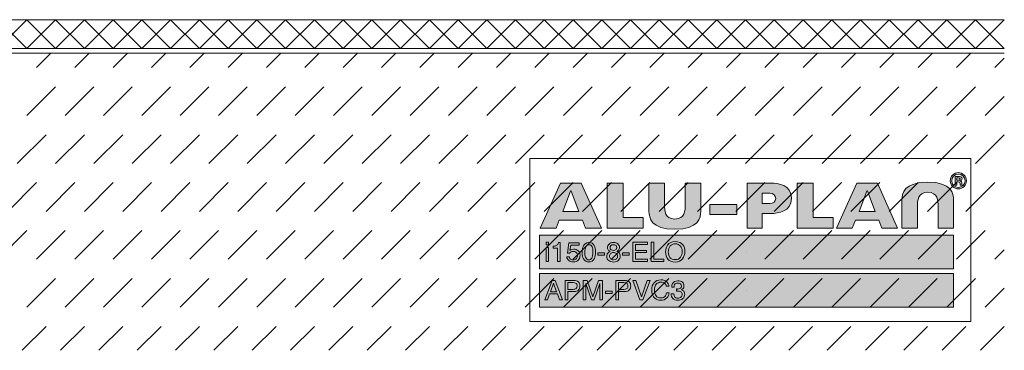
# Model space of a CAD drawing. Units: millimetres. Extents: x 0 to 208, y -210 to 0.
# Drawn here: x 105 to 208, y -208 to -173 of the extents above; entities that cross this region are included whole.
import ezdxf

# ---------------------------------------------------------------- set-up
doc = ezdxf.new("R2010")
doc.units = ezdxf.units.MM
doc.header["$MEASUREMENT"] = 0
for name, color, linetype in [('A_ALUPLAN_LOGOMARKE', 7, 'Continuous'), ('BB_BODENBELAG', 7, 'Continuous'), ('T_TROCKENESTRICH', 7, 'Continuous')]:
    doc.layers.add(name, color=color, linetype=linetype)

# ---------------------------------------------------------------- blocks, each defined once
blk = doc.blocks.new('block 56')
at = {"layer": 'A_ALUPLAN_LOGOMARKE'}
h = blk.add_hatch(color=1, dxfattribs=at)
h.dxf.hatch_style = 2
h.paths.add_polyline_path([(159.5, -196), (202.7, -196), (202.7, -199.5), (159.5, -199.5)])
at = {"layer": 'A_ALUPLAN_LOGOMARKE', "lineweight": 0}
for points in [[(159.5, -196), (202.7, -196), (202.7, -199.5), (159.5, -199.5), (159.5, -196), (159.5, -196)], [(181.1, -197.75), (181.1, -197.75)]]:
    blk.add_lwpolyline(points, dxfattribs=at)
blk = doc.blocks.new('block 55')
at = {"layer": 'A_ALUPLAN_LOGOMARKE'}
blk.add_blockref('block 56', (0, 0), dxfattribs=at)
blk = doc.blocks.new('block 57')
at = {"layer": 'A_ALUPLAN_LOGOMARKE', "lineweight": 0}
for points in [[(160.19, -196.7), (160.44, -196.7), (160.44, -196.99), (160.19, -196.99), (160.19, -196.7)], [(160.19, -197.26), (160.44, -197.26), (160.44, -198.73), (160.19, -198.73), (160.19, -197.26)], [(169.24, -196.7), (170.75, -196.7), (170.75, -196.95), (169.52, -196.95), (169.52, -197.57), (170.66, -197.57), (170.66, -197.8), (169.52, -197.8), (169.52, -198.49), (170.77, -198.49), (170.77, -198.73), (169.24, -198.73), (169.24, -196.7)], [(171.15, -196.7), (171.43, -196.7), (171.43, -198.49), (172.47, -198.49), (172.47, -198.73), (171.15, -198.73), (171.15, -196.7)], [(165.59, -197.82), (166.29, -197.82), (166.29, -198.07), (165.59, -198.07), (165.59, -197.82)], [(168.16, -197.82), (168.86, -197.82), (168.86, -198.07), (168.16, -198.07), (168.16, -197.82)]]:
    blk.add_lwpolyline(points, dxfattribs=at)
for points, knots in [([(160.92, -197.33), (160.92, -197.33), (160.92, -197.14), (160.92, -197.14), (161.1, -197.12), (161.23, -197.1), (161.3, -197.05), (161.38, -197.01), (161.43, -196.92), (161.47, -196.76), (161.47, -196.76), (161.67, -196.76), (161.67, -196.76), (161.67, -196.76), (161.67, -198.73), (161.67, -198.73), (161.67, -198.73), (161.39, -198.73), (161.39, -198.73), (161.39, -198.73), (161.39, -197.33), (161.39, -197.33), (161.39, -197.33), (160.92, -197.33), (160.92, -197.33)], [0, 0, 0, 0, 1, 1, 1, 2, 2, 2, 3, 3, 3, 4, 4, 4, 5, 5, 5, 6, 6, 6, 7, 7, 7, 8, 8, 8, 8]), ([(162.61, -198.23), (162.62, -198.37), (162.69, -198.47), (162.81, -198.52), (162.87, -198.55), (162.94, -198.56), (163.02, -198.56), (163.17, -198.56), (163.28, -198.51), (163.35, -198.42), (163.42, -198.33), (163.46, -198.22), (163.46, -198.11), (163.46, -197.97), (163.42, -197.86), (163.33, -197.79), (163.25, -197.71), (163.14, -197.68), (163.02, -197.68), (162.93, -197.68), (162.86, -197.69), (162.8, -197.73), (162.73, -197.76), (162.68, -197.8), (162.64, -197.86), (162.64, -197.86), (162.42, -197.85), (162.42, -197.85), (162.42, -197.85), (162.57, -196.79), (162.57, -196.79), (162.57, -196.79), (163.62, -196.79), (163.62, -196.79), (163.62, -196.79), (163.62, -197.03), (163.62, -197.03), (163.62, -197.03), (162.76, -197.03), (162.76, -197.03), (162.76, -197.03), (162.67, -197.58), (162.67, -197.58), (162.72, -197.54), (162.77, -197.52), (162.81, -197.5), (162.88, -197.47), (162.97, -197.45), (163.07, -197.45), (163.26, -197.45), (163.41, -197.51), (163.54, -197.63), (163.67, -197.75), (163.73, -197.89), (163.73, -198.07), (163.73, -198.26), (163.68, -198.42), (163.56, -198.57), (163.44, -198.71), (163.25, -198.78), (162.99, -198.78), (162.83, -198.78), (162.68, -198.73), (162.56, -198.64), (162.43, -198.55), (162.36, -198.41), (162.34, -198.23), (162.34, -198.23), (162.61, -198.23), (162.61, -198.23)], [0, 0, 0, 0, 1, 1, 1, 2, 2, 2, 3, 3, 3, 4, 4, 4, 5, 5, 5, 6, 6, 6, 7, 7, 7, 8, 8, 8, 9, 9, 9, 10, 10, 10, 11, 11, 11, 12, 12, 12, 13, 13, 13, 14, 14, 14, 15, 15, 15, 16, 16, 16, 17, 17, 17, 18, 18, 18, 19, 19, 19, 20, 20, 20, 21, 21, 21, 22, 22, 22, 23, 23, 23, 23]), ([(165.21, -197.07), (165.3, -197.23), (165.34, -197.46), (165.34, -197.74), (165.34, -198.01), (165.3, -198.23), (165.22, -198.41), (165.1, -198.66), (164.91, -198.78), (164.64, -198.78), (164.4, -198.78), (164.21, -198.68), (164.1, -198.47), (164, -198.3), (163.95, -198.07), (163.95, -197.78), (163.95, -197.56), (163.98, -197.37), (164.04, -197.21), (164.15, -196.91), (164.35, -196.76), (164.64, -196.76), (164.9, -196.76), (165.09, -196.86), (165.21, -197.07)], [0, 0, 0, 0, 1, 1, 1, 2, 2, 2, 3, 3, 3, 4, 4, 4, 5, 5, 5, 6, 6, 6, 7, 7, 7, 8, 8, 8, 8]), ([(164.95, -198.39), (165.03, -198.27), (165.07, -198.06), (165.07, -197.75), (165.07, -197.53), (165.04, -197.34), (164.98, -197.2), (164.93, -197.05), (164.82, -196.98), (164.65, -196.98), (164.5, -196.98), (164.39, -197.05), (164.33, -197.19), (164.26, -197.32), (164.22, -197.52), (164.22, -197.79), (164.22, -197.99), (164.24, -198.16), (164.29, -198.28), (164.36, -198.46), (164.47, -198.56), (164.64, -198.56), (164.77, -198.56), (164.87, -198.5), (164.95, -198.39)], [0, 0, 0, 0, 1, 1, 1, 2, 2, 2, 3, 3, 3, 4, 4, 4, 5, 5, 5, 6, 6, 6, 7, 7, 7, 8, 8, 8, 8]), ([(166.7, -197.57), (166.63, -197.5), (166.59, -197.41), (166.59, -197.29), (166.59, -197.14), (166.65, -197.01), (166.76, -196.91), (166.86, -196.8), (167.02, -196.75), (167.22, -196.75), (167.41, -196.75), (167.56, -196.8), (167.67, -196.9), (167.78, -197), (167.84, -197.12), (167.84, -197.25), (167.84, -197.37), (167.81, -197.47), (167.74, -197.55), (167.71, -197.59), (167.65, -197.63), (167.58, -197.68), (167.66, -197.71), (167.73, -197.76), (167.78, -197.8), (167.86, -197.9), (167.91, -198.02), (167.91, -198.16), (167.91, -198.34), (167.85, -198.48), (167.73, -198.6), (167.61, -198.73), (167.44, -198.79), (167.22, -198.79), (167.03, -198.79), (166.86, -198.73), (166.72, -198.63), (166.59, -198.53), (166.52, -198.37), (166.52, -198.18), (166.52, -198.06), (166.55, -197.96), (166.61, -197.87), (166.67, -197.79), (166.75, -197.72), (166.87, -197.68), (166.8, -197.65), (166.74, -197.61), (166.7, -197.57)], [0, 0, 0, 0, 1, 1, 1, 2, 2, 2, 3, 3, 3, 4, 4, 4, 5, 5, 5, 6, 6, 6, 7, 7, 7, 8, 8, 8, 9, 9, 9, 10, 10, 10, 11, 11, 11, 12, 12, 12, 13, 13, 13, 14, 14, 14, 15, 15, 15, 16, 16, 16, 16]), ([(167.48, -197.49), (167.54, -197.43), (167.57, -197.36), (167.57, -197.27), (167.57, -197.2), (167.54, -197.13), (167.48, -197.07), (167.42, -197.01), (167.33, -196.98), (167.2, -196.98), (167.08, -196.98), (166.99, -197.01), (166.94, -197.07), (166.89, -197.13), (166.86, -197.2), (166.86, -197.29), (166.86, -197.38), (166.89, -197.45), (166.96, -197.5), (167.03, -197.56), (167.12, -197.58), (167.21, -197.58), (167.32, -197.58), (167.41, -197.55), (167.48, -197.49)], [0, 0, 0, 0, 1, 1, 1, 2, 2, 2, 3, 3, 3, 4, 4, 4, 5, 5, 5, 6, 6, 6, 7, 7, 7, 8, 8, 8, 8]), ([(174.46, -196.99), (174.6, -197.17), (174.67, -197.4), (174.67, -197.68), (174.67, -197.98), (174.59, -198.24), (174.43, -198.44), (174.25, -198.67), (173.98, -198.79), (173.64, -198.79), (173.32, -198.79), (173.07, -198.69), (172.89, -198.48), (172.73, -198.28), (172.65, -198.03), (172.65, -197.73), (172.65, -197.45), (172.72, -197.22), (172.86, -197.02), (173.03, -196.77), (173.3, -196.65), (173.65, -196.65), (174.01, -196.65), (174.29, -196.76), (174.46, -196.99)], [0, 0, 0, 0, 1, 1, 1, 2, 2, 2, 3, 3, 3, 4, 4, 4, 5, 5, 5, 6, 6, 6, 7, 7, 7, 8, 8, 8, 8]), ([(174.21, -198.28), (174.32, -198.11), (174.38, -197.91), (174.38, -197.69), (174.38, -197.45), (174.32, -197.26), (174.19, -197.11), (174.06, -196.97), (173.89, -196.89), (173.67, -196.89), (173.45, -196.89), (173.28, -196.97), (173.14, -197.11), (173.01, -197.25), (172.94, -197.47), (172.94, -197.75), (172.94, -197.97), (173, -198.16), (173.11, -198.31), (173.23, -198.47), (173.42, -198.54), (173.68, -198.54), (173.92, -198.54), (174.1, -198.46), (174.21, -198.28)], [0, 0, 0, 0, 1, 1, 1, 2, 2, 2, 3, 3, 3, 4, 4, 4, 5, 5, 5, 6, 6, 6, 7, 7, 7, 8, 8, 8, 8]), ([(167.52, -198.47), (167.6, -198.4), (167.64, -198.31), (167.64, -198.19), (167.64, -198.06), (167.6, -197.96), (167.52, -197.9), (167.44, -197.83), (167.34, -197.8), (167.21, -197.8), (167.09, -197.8), (166.99, -197.83), (166.91, -197.9), (166.84, -197.97), (166.8, -198.06), (166.8, -198.18), (166.8, -198.28), (166.83, -198.37), (166.9, -198.45), (166.97, -198.52), (167.08, -198.56), (167.23, -198.56), (167.35, -198.56), (167.44, -198.53), (167.52, -198.47)], [0, 0, 0, 0, 1, 1, 1, 2, 2, 2, 3, 3, 3, 4, 4, 4, 5, 5, 5, 6, 6, 6, 7, 7, 7, 8, 8, 8, 8])]:
    blk.add_open_spline(points, degree=3, knots=knots, dxfattribs=at)
blk = doc.blocks.new('block 59')
at = {"layer": 'A_ALUPLAN_LOGOMARKE'}
h = blk.add_hatch(color=250, dxfattribs=at)
h.dxf.hatch_style = 2
h.paths.add_polyline_path([(159.5, -200), (202.7, -200), (202.7, -203.5), (159.5, -203.5)])
at = {"layer": 'A_ALUPLAN_LOGOMARKE', "lineweight": 0}
for points in [[(159.5, -200), (202.7, -200), (202.7, -203.5), (159.5, -203.5), (159.5, -200), (159.5, -200)], [(181.1, -201.75), (181.1, -201.75)]]:
    blk.add_lwpolyline(points, dxfattribs=at)
blk = doc.blocks.new('block 58')
at = {"layer": 'A_ALUPLAN_LOGOMARKE'}
blk.add_blockref('block 59', (0, 0), dxfattribs=at)
blk = doc.blocks.new('block 60')
at = {"layer": 'A_ALUPLAN_LOGOMARKE', "lineweight": 0}
for points in [[(160.82, -200.71), (161.14, -200.71), (161.89, -202.73), (161.58, -202.73), (161.37, -202.12), (160.55, -202.12), (160.33, -202.73), (160.04, -202.73), (160.82, -200.71)], [(161.28, -201.9), (160.97, -201.01), (160.64, -201.9), (161.28, -201.9)], [(169.54, -200.71), (170.14, -202.43), (170.72, -200.71), (171.04, -200.71), (170.28, -202.73), (169.98, -202.73), (169.23, -200.71), (169.54, -200.71)], [(166.38, -201.82), (167.09, -201.82), (167.09, -202.07), (166.38, -202.07), (166.38, -201.82)]]:
    blk.add_lwpolyline(points, dxfattribs=at)
for points, knots in [([(162.18, -200.71), (162.18, -200.71), (163.1, -200.71), (163.1, -200.71), (163.29, -200.71), (163.43, -200.76), (163.55, -200.86), (163.66, -200.96), (163.72, -201.1), (163.72, -201.29), (163.72, -201.44), (163.67, -201.58), (163.57, -201.7), (163.46, -201.82), (163.31, -201.87), (163.1, -201.87), (163.1, -201.87), (162.46, -201.87), (162.46, -201.87), (162.46, -201.87), (162.46, -202.73), (162.46, -202.73), (162.46, -202.73), (162.18, -202.73), (162.18, -202.73), (162.18, -202.73), (162.18, -200.71), (162.18, -200.71)], [0, 0, 0, 0, 1, 1, 1, 2, 2, 2, 3, 3, 3, 4, 4, 4, 5, 5, 5, 6, 6, 6, 7, 7, 7, 8, 8, 8, 9, 9, 9, 9]), ([(163.26, -200.98), (163.2, -200.95), (163.12, -200.94), (163.01, -200.94), (163.01, -200.94), (162.46, -200.94), (162.46, -200.94), (162.46, -200.94), (162.46, -201.64), (162.46, -201.64), (162.46, -201.64), (163.01, -201.64), (163.01, -201.64), (163.14, -201.64), (163.24, -201.62), (163.32, -201.56), (163.39, -201.51), (163.43, -201.42), (163.43, -201.29), (163.43, -201.14), (163.38, -201.04), (163.26, -200.98)], [0, 0, 0, 0, 1, 1, 1, 2, 2, 2, 3, 3, 3, 4, 4, 4, 5, 5, 5, 6, 6, 6, 7, 7, 7, 7]), ([(164.07, -200.71), (164.07, -200.71), (164.47, -200.71), (164.47, -200.71), (164.47, -200.71), (165.07, -202.42), (165.07, -202.42), (165.07, -202.42), (165.66, -200.71), (165.66, -200.71), (165.66, -200.71), (166.06, -200.71), (166.06, -200.71), (166.06, -200.71), (166.06, -202.73), (166.06, -202.73), (166.06, -202.73), (165.79, -202.73), (165.79, -202.73), (165.79, -202.73), (165.79, -201.53), (165.79, -201.53), (165.79, -201.49), (165.79, -201.42), (165.79, -201.33), (165.8, -201.23), (165.8, -201.13), (165.8, -201.02), (165.8, -201.02), (165.2, -202.73), (165.2, -202.73), (165.2, -202.73), (164.93, -202.73), (164.93, -202.73), (164.93, -202.73), (164.33, -201.02), (164.33, -201.02), (164.33, -201.02), (164.33, -201.08), (164.33, -201.08), (164.33, -201.13), (164.33, -201.21), (164.33, -201.31), (164.34, -201.41), (164.34, -201.49), (164.34, -201.53), (164.34, -201.53), (164.34, -202.73), (164.34, -202.73), (164.34, -202.73), (164.07, -202.73), (164.07, -202.73), (164.07, -202.73), (164.07, -200.71), (164.07, -200.71)], [0, 0, 0, 0, 1, 1, 1, 2, 2, 2, 3, 3, 3, 4, 4, 4, 5, 5, 5, 6, 6, 6, 7, 7, 7, 8, 8, 8, 9, 9, 9, 10, 10, 10, 11, 11, 11, 12, 12, 12, 13, 13, 13, 14, 14, 14, 15, 15, 15, 16, 16, 16, 17, 17, 17, 18, 18, 18, 18]), ([(167.47, -200.71), (167.47, -200.71), (168.4, -200.71), (168.4, -200.71), (168.58, -200.71), (168.73, -200.76), (168.85, -200.86), (168.96, -200.96), (169.02, -201.1), (169.02, -201.29), (169.02, -201.44), (168.96, -201.58), (168.86, -201.7), (168.76, -201.82), (168.61, -201.87), (168.4, -201.87), (168.4, -201.87), (167.75, -201.87), (167.75, -201.87), (167.75, -201.87), (167.75, -202.73), (167.75, -202.73), (167.75, -202.73), (167.47, -202.73), (167.47, -202.73), (167.47, -202.73), (167.47, -200.71), (167.47, -200.71)], [0, 0, 0, 0, 1, 1, 1, 2, 2, 2, 3, 3, 3, 4, 4, 4, 5, 5, 5, 6, 6, 6, 7, 7, 7, 8, 8, 8, 9, 9, 9, 9]), ([(168.56, -200.98), (168.5, -200.95), (168.42, -200.94), (168.31, -200.94), (168.31, -200.94), (167.75, -200.94), (167.75, -200.94), (167.75, -200.94), (167.75, -201.64), (167.75, -201.64), (167.75, -201.64), (168.31, -201.64), (168.31, -201.64), (168.43, -201.64), (168.54, -201.62), (168.61, -201.56), (168.69, -201.51), (168.73, -201.42), (168.73, -201.29), (168.73, -201.14), (168.68, -201.04), (168.56, -200.98)], [0, 0, 0, 0, 1, 1, 1, 2, 2, 2, 3, 3, 3, 4, 4, 4, 5, 5, 5, 6, 6, 6, 7, 7, 7, 7]), ([(172.77, -200.85), (172.91, -200.99), (172.99, -201.14), (173.01, -201.31), (173.01, -201.31), (172.73, -201.31), (172.73, -201.31), (172.7, -201.18), (172.64, -201.08), (172.55, -201), (172.46, -200.93), (172.33, -200.89), (172.17, -200.89), (171.97, -200.89), (171.81, -200.96), (171.68, -201.1), (171.56, -201.24), (171.5, -201.45), (171.5, -201.74), (171.5, -201.98), (171.55, -202.17), (171.66, -202.32), (171.78, -202.47), (171.94, -202.54), (172.16, -202.54), (172.37, -202.54), (172.52, -202.46), (172.63, -202.31), (172.68, -202.23), (172.73, -202.12), (172.75, -201.99), (172.75, -201.99), (173.03, -201.99), (173.03, -201.99), (173, -202.2), (172.92, -202.38), (172.79, -202.52), (172.62, -202.7), (172.41, -202.78), (172.13, -202.78), (171.89, -202.78), (171.69, -202.71), (171.53, -202.57), (171.32, -202.38), (171.21, -202.09), (171.21, -201.7), (171.21, -201.4), (171.29, -201.15), (171.45, -200.96), (171.62, -200.75), (171.86, -200.65), (172.17, -200.65), (172.42, -200.65), (172.63, -200.72), (172.77, -200.85)], [0, 0, 0, 0, 1, 1, 1, 2, 2, 2, 3, 3, 3, 4, 4, 4, 5, 5, 5, 6, 6, 6, 7, 7, 7, 8, 8, 8, 9, 9, 9, 10, 10, 10, 11, 11, 11, 12, 12, 12, 13, 13, 13, 14, 14, 14, 15, 15, 15, 16, 16, 16, 17, 17, 17, 18, 18, 18, 18]), ([(173.4, -202.59), (173.29, -202.46), (173.24, -202.31), (173.24, -202.12), (173.24, -202.12), (173.5, -202.12), (173.5, -202.12), (173.52, -202.25), (173.54, -202.34), (173.58, -202.4), (173.64, -202.51), (173.76, -202.56), (173.94, -202.56), (174.07, -202.56), (174.18, -202.52), (174.26, -202.45), (174.34, -202.38), (174.38, -202.29), (174.38, -202.18), (174.38, -202.05), (174.34, -201.95), (174.25, -201.9), (174.17, -201.84), (174.05, -201.82), (173.9, -201.82), (173.88, -201.82), (173.86, -201.82), (173.84, -201.82), (173.83, -201.82), (173.81, -201.82), (173.79, -201.82), (173.79, -201.82), (173.79, -201.6), (173.79, -201.6), (173.82, -201.6), (173.84, -201.6), (173.86, -201.6), (173.88, -201.61), (173.89, -201.61), (173.92, -201.61), (174.01, -201.61), (174.09, -201.59), (174.15, -201.56), (174.26, -201.51), (174.31, -201.42), (174.31, -201.29), (174.31, -201.19), (174.27, -201.11), (174.2, -201.06), (174.13, -201.01), (174.05, -200.98), (173.95, -200.98), (173.78, -200.98), (173.67, -201.03), (173.6, -201.14), (173.57, -201.21), (173.55, -201.29), (173.54, -201.4), (173.54, -201.4), (173.29, -201.4), (173.29, -201.4), (173.29, -201.26), (173.32, -201.13), (173.38, -201.03), (173.48, -200.85), (173.67, -200.75), (173.93, -200.75), (174.13, -200.75), (174.29, -200.8), (174.41, -200.89), (174.52, -200.98), (174.57, -201.11), (174.57, -201.28), (174.57, -201.4), (174.54, -201.5), (174.47, -201.57), (174.43, -201.62), (174.38, -201.66), (174.31, -201.68), (174.42, -201.71), (174.5, -201.77), (174.56, -201.85), (174.62, -201.93), (174.65, -202.03), (174.65, -202.15), (174.65, -202.33), (174.59, -202.49), (174.46, -202.61), (174.33, -202.72), (174.15, -202.78), (173.92, -202.78), (173.68, -202.78), (173.51, -202.72), (173.4, -202.59)], [0, 0, 0, 0, 1, 1, 1, 2, 2, 2, 3, 3, 3, 4, 4, 4, 5, 5, 5, 6, 6, 6, 7, 7, 7, 8, 8, 8, 9, 9, 9, 10, 10, 10, 11, 11, 11, 12, 12, 12, 13, 13, 13, 14, 14, 14, 15, 15, 15, 16, 16, 16, 17, 17, 17, 18, 18, 18, 19, 19, 19, 20, 20, 20, 21, 21, 21, 22, 22, 22, 23, 23, 23, 24, 24, 24, 25, 25, 25, 26, 26, 26, 27, 27, 27, 28, 28, 28, 29, 29, 29, 30, 30, 30, 31, 31, 31, 31])]:
    blk.add_open_spline(points, degree=3, knots=knots, dxfattribs=at)
blk = doc.blocks.new('block 62')
at = {"layer": 'A_ALUPLAN_LOGOMARKE'}
h = blk.add_hatch(color=250, dxfattribs=at)
edge = h.paths.add_edge_path()
edge.add_spline(control_points=[(200.01, -191.51), (198.96, -191.51), (198.94, -192.39), (198.94, -192.98), (198.94, -192.98), (198.94, -195.25), (198.94, -195.25), (198.94, -195.25), (197.32, -195.25), (197.32, -195.25), (197.32, -195.25), (197.32, -192.34), (197.32, -192.34), (197.32, -191.64), (197.53, -190.45), (200.01, -190.45), (202.5, -190.45), (202.71, -191.64), (202.71, -192.34), (202.71, -192.34), (202.71, -195.25), (202.71, -195.25), (202.71, -195.25), (201.09, -195.25), (201.09, -195.25), (201.09, -195.25), (201.09, -192.98), (201.09, -192.98), (201.09, -192.39), (201.07, -191.51), (200.01, -191.51)], knot_values=[0, 0, 0, 0, 1, 1, 1, 2, 2, 2, 3, 3, 3, 4, 4, 4, 5, 5, 5, 6, 6, 6, 7, 7, 7, 8, 8, 8, 9, 9, 9, 10, 10, 10, 10], degree=3, periodic=1)
at = {"layer": 'A_ALUPLAN_LOGOMARKE', "lineweight": 0}
blk.add_open_spline([(200.01, -191.51), (198.96, -191.51), (198.94, -192.39), (198.94, -192.98), (198.94, -192.98), (198.94, -195.25), (198.94, -195.25), (198.94, -195.25), (197.32, -195.25), (197.32, -195.25), (197.32, -195.25), (197.32, -192.34), (197.32, -192.34), (197.32, -191.64), (197.53, -190.45), (200.01, -190.45), (202.5, -190.45), (202.71, -191.64), (202.71, -192.34), (202.71, -192.34), (202.71, -195.25), (202.71, -195.25), (202.71, -195.25), (201.09, -195.25), (201.09, -195.25), (201.09, -195.25), (201.09, -192.98), (201.09, -192.98), (201.09, -192.39), (201.07, -191.51), (200.01, -191.51)], degree=3, knots=[0, 0, 0, 0, 1, 1, 1, 2, 2, 2, 3, 3, 3, 4, 4, 4, 5, 5, 5, 6, 6, 6, 7, 7, 7, 8, 8, 8, 9, 9, 9, 10, 10, 10, 10], dxfattribs=at)
blk = doc.blocks.new('block 63')
at = {"layer": 'A_ALUPLAN_LOGOMARKE'}
blk.add_hatch(color=250, dxfattribs=at).paths.add_polyline_path([(186.4, -195.25), (186.4, -190.56), (188.04, -190.56), (188.04, -194.13), (190.15, -194.13), (190.15, -195.25)])
at = {"layer": 'A_ALUPLAN_LOGOMARKE', "lineweight": 0}
blk.add_lwpolyline([(186.4, -195.25), (186.4, -190.56), (188.04, -190.56), (188.04, -194.13), (190.15, -194.13), (190.15, -195.25), (186.4, -195.25)], dxfattribs=at)
blk = doc.blocks.new('block 64')
at = {"layer": 'A_ALUPLAN_LOGOMARKE'}
blk.add_hatch(color=250, dxfattribs=at).paths.add_polyline_path([(177.28, -192.79), (180.09, -192.79), (180.09, -193.84), (177.28, -193.84)])
at = {"layer": 'A_ALUPLAN_LOGOMARKE', "lineweight": 0}
blk.add_lwpolyline([(177.28, -192.79), (180.09, -192.79), (180.09, -193.84), (177.28, -193.84), (177.28, -192.79)], dxfattribs=at)
blk = doc.blocks.new('block 65')
at = {"layer": 'A_ALUPLAN_LOGOMARKE'}
h = blk.add_hatch(color=250, dxfattribs=at)
edge = h.paths.add_edge_path()
edge.add_spline(control_points=[(173.62, -194.3), (174.68, -194.3), (174.7, -193.42), (174.7, -192.84), (174.7, -192.84), (174.7, -190.56), (174.7, -190.56), (174.7, -190.56), (176.32, -190.56), (176.32, -190.56), (176.32, -190.56), (176.32, -193.47), (176.32, -193.47), (176.32, -194.17), (176.1, -195.37), (173.62, -195.37), (171.14, -195.37), (170.92, -194.17), (170.92, -193.47), (170.92, -193.47), (170.92, -190.56), (170.92, -190.56), (170.92, -190.56), (172.54, -190.56), (172.54, -190.56), (172.54, -190.56), (172.54, -192.84), (172.54, -192.84), (172.54, -193.42), (172.56, -194.3), (173.62, -194.3)], knot_values=[0, 0, 0, 0, 1, 1, 1, 2, 2, 2, 3, 3, 3, 4, 4, 4, 5, 5, 5, 6, 6, 6, 7, 7, 7, 8, 8, 8, 9, 9, 9, 10, 10, 10, 10], degree=3, periodic=1)
at = {"layer": 'A_ALUPLAN_LOGOMARKE', "lineweight": 0}
blk.add_open_spline([(173.62, -194.3), (174.68, -194.3), (174.7, -193.42), (174.7, -192.84), (174.7, -192.84), (174.7, -190.56), (174.7, -190.56), (174.7, -190.56), (176.32, -190.56), (176.32, -190.56), (176.32, -190.56), (176.32, -193.47), (176.32, -193.47), (176.32, -194.17), (176.1, -195.37), (173.62, -195.37), (171.14, -195.37), (170.92, -194.17), (170.92, -193.47), (170.92, -193.47), (170.92, -190.56), (170.92, -190.56), (170.92, -190.56), (172.54, -190.56), (172.54, -190.56), (172.54, -190.56), (172.54, -192.84), (172.54, -192.84), (172.54, -193.42), (172.56, -194.3), (173.62, -194.3)], degree=3, knots=[0, 0, 0, 0, 1, 1, 1, 2, 2, 2, 3, 3, 3, 4, 4, 4, 5, 5, 5, 6, 6, 6, 7, 7, 7, 8, 8, 8, 9, 9, 9, 10, 10, 10, 10], dxfattribs=at)
blk = doc.blocks.new('block 66')
at = {"layer": 'A_ALUPLAN_LOGOMARKE'}
blk.add_hatch(color=250, dxfattribs=at).paths.add_polyline_path([(166.56, -195.25), (166.56, -190.56), (168.21, -190.56), (168.21, -194.13), (170.32, -194.13), (170.32, -195.25)])
at = {"layer": 'A_ALUPLAN_LOGOMARKE', "lineweight": 0}
blk.add_lwpolyline([(166.56, -195.25), (166.56, -190.56), (168.21, -190.56), (168.21, -194.13), (170.32, -194.13), (170.32, -195.25), (166.56, -195.25)], dxfattribs=at)
blk = doc.blocks.new('block 61')
at = {"layer": 'A_ALUPLAN_LOGOMARKE'}
h = blk.add_hatch(color=250, dxfattribs=at)
edge = h.paths.add_edge_path()
edge.add_spline(control_points=[(204.05, -190.31), (204.05, -189.84), (203.67, -189.46), (203.2, -189.46), (202.74, -189.46), (202.36, -189.85), (202.36, -190.31), (202.36, -190.77), (202.74, -191.15), (203.2, -191.15), (203.67, -191.15), (204.05, -190.77), (204.05, -190.31)], knot_values=[0, 0, 0, 0, 1, 1, 1, 2, 2, 2, 3, 3, 3, 4, 4, 4, 4], degree=3, periodic=1)
edge = h.paths.add_edge_path()
edge.add_spline(control_points=[(203.9, -190.31), (203.9, -190.69), (203.59, -191), (203.2, -191), (202.82, -191), (202.51, -190.69), (202.51, -190.31), (202.51, -189.93), (202.82, -189.61), (203.2, -189.61), (203.59, -189.61), (203.9, -189.92), (203.9, -190.31)], knot_values=[0, 0, 0, 0, 1, 1, 1, 2, 2, 2, 3, 3, 3, 4, 4, 4, 4], degree=3, periodic=1)
edge = h.paths.add_edge_path()
edge.add_spline(control_points=[(203.61, -190.75), (203.53, -190.59), (203.65, -190.42), (203.43, -190.33), (203.53, -190.29), (203.59, -190.23), (203.59, -190.12), (203.59, -189.89), (203.37, -189.85), (203.19, -189.85), (203.19, -189.85), (202.86, -189.85), (202.86, -189.85), (202.86, -189.85), (202.86, -190.75), (202.86, -190.75), (202.86, -190.75), (203.06, -190.75), (203.06, -190.75), (203.06, -190.75), (203.06, -190.41), (203.06, -190.41), (203.06, -190.41), (203.16, -190.41), (203.16, -190.41), (203.48, -190.41), (203.33, -190.57), (203.41, -190.75), (203.41, -190.75), (203.61, -190.75), (203.61, -190.75)], knot_values=[0, 0, 0, 0, 1, 1, 1, 2, 2, 2, 3, 3, 3, 4, 4, 4, 5, 5, 5, 6, 6, 6, 7, 7, 7, 8, 8, 8, 9, 9, 9, 10, 10, 10, 10], degree=3, periodic=1)
edge = h.paths.add_edge_path()
edge.add_spline(control_points=[(203.4, -190.13), (203.4, -190.25), (203.28, -190.26), (203.18, -190.26), (203.18, -190.26), (203.06, -190.26), (203.06, -190.26), (203.06, -190.26), (203.06, -190.01), (203.06, -190.01), (203.06, -190.01), (203.18, -190.01), (203.18, -190.01), (203.26, -190.01), (203.4, -190.01), (203.4, -190.13)], knot_values=[0, 0, 0, 0, 1, 1, 1, 2, 2, 2, 3, 3, 3, 4, 4, 4, 5, 5, 5, 5], degree=3, periodic=1)
h = blk.add_hatch(color=250, dxfattribs=at)
h.paths.add_polyline_path([(161.69, -190.56), (159.58, -195.25), (161.22, -195.25), (161.55, -194.43), (163.99, -194.43), (164.31, -195.25), (165.96, -195.25), (163.85, -190.56)])
h.paths.add_polyline_path([(161.92, -193.52), (162.72, -191.41), (162.77, -191.32), (162.81, -191.41), (163.61, -193.52)])
h = blk.add_hatch(color=250, dxfattribs=at)
edge = h.paths.add_edge_path()
edge.add_spline(control_points=[(182.74, -191.61), (182.74, -191.61), (183.55, -191.61), (183.55, -191.61), (183.87, -191.61), (184.15, -191.85), (184.15, -192.15), (184.15, -192.45), (183.87, -192.69), (183.55, -192.69), (183.55, -192.69), (182.74, -192.69), (182.74, -192.69), (182.74, -192.69), (182.74, -191.61), (182.74, -191.61)], knot_values=[0, 0, 0, 0, 1, 1, 1, 2, 2, 2, 3, 3, 3, 4, 4, 4, 5, 5, 5, 5], degree=3, periodic=1)
edge = h.paths.add_edge_path()
edge.add_spline(control_points=[(181.17, -190.56), (181.17, -190.56), (181.17, -195.25), (181.17, -195.25), (181.17, -195.25), (182.74, -195.25), (182.74, -195.25), (182.74, -195.25), (182.74, -193.72), (182.74, -193.72), (182.74, -193.72), (183.64, -193.72), (183.64, -193.72), (184.38, -193.72), (185.79, -193.55), (185.79, -192.13), (185.79, -190.72), (184.38, -190.56), (183.64, -190.56), (183.64, -190.56), (182.74, -190.56), (182.74, -190.56), (182.74, -190.56), (181.17, -190.56), (181.17, -190.56)], knot_values=[0, 0, 0, 0, 1, 1, 1, 2, 2, 2, 3, 3, 3, 4, 4, 4, 5, 5, 5, 6, 6, 6, 7, 7, 7, 8, 8, 8, 8], degree=3, periodic=1)
h = blk.add_hatch(color=250, dxfattribs=at)
h.paths.add_polyline_path([(192.61, -190.56), (190.5, -195.25), (192.14, -195.25), (192.47, -194.43), (194.9, -194.43), (195.23, -195.25), (196.87, -195.25), (194.77, -190.56)])
h.paths.add_polyline_path([(192.84, -193.52), (193.64, -191.41), (193.69, -191.32), (193.73, -191.41), (194.53, -193.52)])
at = {"layer": 'A_ALUPLAN_LOGOMARKE', "lineweight": 0}
for points in [[(161.69, -190.56), (159.58, -195.25), (161.22, -195.25), (161.55, -194.43), (163.99, -194.43), (164.31, -195.25), (165.96, -195.25), (163.85, -190.56), (161.69, -190.56)], [(192.61, -190.56), (190.5, -195.25), (192.14, -195.25), (192.47, -194.43), (194.9, -194.43), (195.23, -195.25), (196.87, -195.25), (194.77, -190.56), (192.61, -190.56)], [(161.92, -193.52), (162.72, -191.41), (162.77, -191.32), (162.81, -191.41), (163.61, -193.52), (161.92, -193.52)], [(192.84, -193.52), (193.64, -191.41), (193.69, -191.32), (193.73, -191.41), (194.53, -193.52), (192.84, -193.52)]]:
    blk.add_lwpolyline(points, dxfattribs=at)
for points, knots in [([(204.05, -190.31), (204.05, -189.84), (203.67, -189.46), (203.2, -189.46), (202.74, -189.46), (202.36, -189.85), (202.36, -190.31), (202.36, -190.77), (202.74, -191.15), (203.2, -191.15), (203.67, -191.15), (204.05, -190.77), (204.05, -190.31)], [0, 0, 0, 0, 1, 1, 1, 2, 2, 2, 3, 3, 3, 4, 4, 4, 4]), ([(203.9, -190.31), (203.9, -190.69), (203.59, -191), (203.2, -191), (202.82, -191), (202.51, -190.69), (202.51, -190.31), (202.51, -189.93), (202.82, -189.61), (203.2, -189.61), (203.59, -189.61), (203.9, -189.92), (203.9, -190.31)], [0, 0, 0, 0, 1, 1, 1, 2, 2, 2, 3, 3, 3, 4, 4, 4, 4]), ([(203.61, -190.75), (203.53, -190.59), (203.65, -190.42), (203.43, -190.33), (203.53, -190.29), (203.59, -190.23), (203.59, -190.12), (203.59, -189.89), (203.37, -189.85), (203.19, -189.85), (203.19, -189.85), (202.86, -189.85), (202.86, -189.85), (202.86, -189.85), (202.86, -190.75), (202.86, -190.75), (202.86, -190.75), (203.06, -190.75), (203.06, -190.75), (203.06, -190.75), (203.06, -190.41), (203.06, -190.41), (203.06, -190.41), (203.16, -190.41), (203.16, -190.41), (203.48, -190.41), (203.33, -190.57), (203.41, -190.75), (203.41, -190.75), (203.61, -190.75), (203.61, -190.75)], [0, 0, 0, 0, 1, 1, 1, 2, 2, 2, 3, 3, 3, 4, 4, 4, 5, 5, 5, 6, 6, 6, 7, 7, 7, 8, 8, 8, 9, 9, 9, 10, 10, 10, 10]), ([(203.4, -190.13), (203.4, -190.25), (203.28, -190.26), (203.18, -190.26), (203.18, -190.26), (203.06, -190.26), (203.06, -190.26), (203.06, -190.26), (203.06, -190.01), (203.06, -190.01), (203.06, -190.01), (203.18, -190.01), (203.18, -190.01), (203.26, -190.01), (203.4, -190.01), (203.4, -190.13)], [0, 0, 0, 0, 1, 1, 1, 2, 2, 2, 3, 3, 3, 4, 4, 4, 5, 5, 5, 5]), ([(181.17, -190.56), (181.17, -190.56), (181.17, -195.25), (181.17, -195.25), (181.17, -195.25), (182.74, -195.25), (182.74, -195.25), (182.74, -195.25), (182.74, -193.72), (182.74, -193.72), (182.74, -193.72), (183.64, -193.72), (183.64, -193.72), (184.38, -193.72), (185.79, -193.55), (185.79, -192.13), (185.79, -190.72), (184.38, -190.56), (183.64, -190.56), (183.64, -190.56), (182.74, -190.56), (182.74, -190.56), (182.74, -190.56), (181.17, -190.56), (181.17, -190.56)], [0, 0, 0, 0, 1, 1, 1, 2, 2, 2, 3, 3, 3, 4, 4, 4, 5, 5, 5, 6, 6, 6, 7, 7, 7, 8, 8, 8, 8]), ([(182.74, -191.61), (182.74, -191.61), (183.55, -191.61), (183.55, -191.61), (183.87, -191.61), (184.15, -191.85), (184.15, -192.15), (184.15, -192.45), (183.87, -192.69), (183.55, -192.69), (183.55, -192.69), (182.74, -192.69), (182.74, -192.69), (182.74, -192.69), (182.74, -191.61), (182.74, -191.61)], [0, 0, 0, 0, 1, 1, 1, 2, 2, 2, 3, 3, 3, 4, 4, 4, 5, 5, 5, 5])]:
    blk.add_open_spline(points, degree=3, knots=knots, dxfattribs=at)
at = {"layer": 'A_ALUPLAN_LOGOMARKE'}
for name in ['block 66', 'block 65', 'block 63', 'block 62', 'block 64']:
    blk.add_blockref(name, (0, 0), dxfattribs=at)

msp = doc.modelspace()

# ---------------------------------------------------------------- linework, layer by layer
at = {"layer": 'A_ALUPLAN_LOGOMARKE', "lineweight": 0}
msp.add_lwpolyline([(158.5, -188), (204.5, -188), (204.5, -205), (158.5, -205), (158.5, -188), (158.5, -188)], dxfattribs=at)
at = {"layer": 'BB_BODENBELAG', "color": 250, "lineweight": 20}
for points in [[(208, -176.5), (44.5, -176.5), (44.5, -173.5), (208, -173.5)], [(106, -173.5), (103, -176.5)], [(103, -173.5), (106, -176.5)], [(109, -173.5), (106, -176.5)], [(106, -173.5), (109, -176.5)], [(112, -173.5), (109, -176.5)], [(109, -173.5), (112, -176.5)], [(115, -173.5), (112, -176.5)], [(112, -173.5), (115, -176.5)], [(118, -173.5), (115, -176.5)], [(115, -173.5), (118, -176.5)], [(121, -173.5), (118, -176.5)], [(118, -173.5), (121, -176.5)], [(124, -173.5), (121, -176.5)], [(121, -173.5), (124, -176.5)], [(127, -173.5), (124, -176.5)], [(124, -173.5), (127, -176.5)], [(130, -173.5), (127, -176.5)], [(127, -173.5), (130, -176.5)], [(133, -173.5), (130, -176.5)], [(130, -173.5), (133, -176.5)], [(136, -173.5), (133, -176.5)], [(133, -173.5), (136, -176.5)], [(139, -173.5), (136, -176.5)], [(136, -173.5), (139, -176.5)], [(142, -173.5), (139, -176.5)], [(139, -173.5), (142, -176.5)], [(145, -173.5), (142, -176.5)], [(142, -173.5), (145, -176.5)], [(148, -173.5), (145, -176.5)], [(145, -173.5), (148, -176.5)], [(151, -173.5), (148, -176.5)], [(148, -173.5), (151, -176.5)], [(154, -173.5), (151, -176.5)], [(151, -173.5), (154, -176.5)], [(157, -173.5), (154, -176.5)], [(154, -173.5), (157, -176.5)], [(160, -173.5), (157, -176.5)], [(157, -173.5), (160, -176.5)], [(163, -173.5), (160, -176.5)], [(160, -173.5), (163, -176.5)], [(166, -173.5), (163, -176.5)], [(163, -173.5), (166, -176.5)], [(169, -173.5), (166, -176.5)], [(166, -173.5), (169, -176.5)], [(172, -173.5), (169, -176.5)], [(169, -173.5), (172, -176.5)], [(175, -173.5), (172, -176.5)], [(172, -173.5), (175, -176.5)], [(178, -173.5), (175, -176.5)], [(175, -173.5), (178, -176.5)], [(181, -173.5), (178, -176.5)], [(178, -173.5), (181, -176.5)], [(184, -173.5), (181, -176.5)], [(181, -173.5), (184, -176.5)], [(187, -173.5), (184, -176.5)], [(184, -173.5), (187, -176.5)], [(190, -173.5), (187, -176.5)], [(187, -173.5), (190, -176.5)], [(193, -173.5), (190, -176.5)], [(190, -173.5), (193, -176.5)], [(196, -173.5), (193, -176.5)], [(193, -173.5), (196, -176.5)], [(199, -173.5), (196, -176.5)], [(196, -173.5), (199, -176.5)], [(202, -173.5), (199, -176.5)], [(199, -173.5), (202, -176.5)], [(205, -173.5), (202, -176.5)], [(202, -173.5), (205, -176.5)], [(208, -173.5), (205, -176.5)], [(205, -173.5), (208, -176.5)]]:
    msp.add_lwpolyline(points, dxfattribs=at)
at = {"layer": 'T_TROCKENESTRICH', "color": 250, "lineweight": 20}
for points in [[(50, -208), (50, -177), (208, -177)], [(108.5, -177), (107, -178.5)], [(112.5, -177), (111, -178.5)], [(116.5, -177), (115, -178.5)], [(120.5, -177), (119, -178.5)], [(124.5, -177), (123, -178.5)], [(128.5, -177), (127, -178.5)], [(132.5, -177), (131, -178.5)], [(136.5, -177), (135, -178.5)], [(140.5, -177), (139, -178.5)], [(144.5, -177), (143, -178.5)], [(148.5, -177), (147, -178.5)], [(152.5, -177), (151, -178.5)], [(156.5, -177), (155, -178.5)], [(160.5, -177), (159, -178.5)], [(164.5, -177), (163, -178.5)], [(168.5, -177), (167, -178.5)], [(172.5, -177), (171, -178.5)], [(176.5, -177), (175, -178.5)], [(180.5, -177), (179, -178.5)], [(184.5, -177), (183, -178.5)], [(188.5, -177), (187, -178.5)], [(192.5, -177), (191, -178.5)], [(196.5, -177), (195, -178.5)], [(200.5, -177), (199, -178.5)], [(204.5, -177), (203, -178.5)], [(208, -177.5), (207, -178.5)], [(109, -180.5), (106, -183.5)], [(113, -180.5), (110, -183.5)], [(117, -180.5), (114, -183.5)], [(121, -180.5), (118, -183.5)], [(125, -180.5), (122, -183.5)], [(129, -180.5), (126, -183.5)], [(133, -180.5), (130, -183.5)], [(137, -180.5), (134, -183.5)], [(141, -180.5), (138, -183.5)], [(145, -180.5), (142, -183.5)], [(149, -180.5), (146, -183.5)], [(153, -180.5), (150, -183.5)], [(157, -180.5), (154, -183.5)], [(161, -180.5), (158, -183.5)], [(165, -180.5), (162, -183.5)], [(169, -180.5), (166, -183.5)], [(173, -180.5), (170, -183.5)], [(177, -180.5), (174, -183.5)], [(181, -180.5), (178, -183.5)], [(185, -180.5), (182, -183.5)], [(189, -180.5), (186, -183.5)], [(193, -180.5), (190, -183.5)], [(197, -180.5), (194, -183.5)], [(201, -180.5), (198, -183.5)], [(205, -180.5), (202, -183.5)], [(208, -181.5), (206, -183.5)], [(108, -185.5), (105, -188.5)], [(112, -185.5), (109, -188.5)], [(116, -185.5), (113, -188.5)], [(120, -185.5), (117, -188.5)], [(124, -185.5), (121, -188.5)], [(128, -185.5), (125, -188.5)], [(132, -185.5), (129, -188.5)], [(136, -185.5), (133, -188.5)], [(140, -185.5), (137, -188.5)], [(144, -185.5), (141, -188.5)], [(148, -185.5), (145, -188.5)], [(152, -185.5), (149, -188.5)], [(156, -185.5), (153, -188.5)], [(160, -185.5), (157, -188.5)], [(164, -185.5), (161, -188.5)], [(168, -185.5), (165, -188.5)], [(172, -185.5), (169, -188.5)], [(176, -185.5), (173, -188.5)], [(180, -185.5), (177, -188.5)], [(184, -185.5), (181, -188.5)], [(188, -185.5), (185, -188.5)], [(192, -185.5), (189, -188.5)], [(196, -185.5), (193, -188.5)], [(200, -185.5), (197, -188.5)], [(204, -185.5), (201, -188.5)], [(208, -185.5), (205, -188.5)], [(107, -190.5), (104, -193.5)], [(111, -190.5), (108, -193.5)], [(115, -190.5), (112, -193.5)], [(119, -190.5), (116, -193.5)], [(123, -190.5), (120, -193.5)], [(127, -190.5), (124, -193.5)], [(131, -190.5), (128, -193.5)], [(135, -190.5), (132, -193.5)], [(139, -190.5), (136, -193.5)], [(143, -190.5), (140, -193.5)], [(147, -190.5), (144, -193.5)], [(151, -190.5), (148, -193.5)], [(155, -190.5), (152, -193.5)], [(159, -190.5), (156, -193.5)], [(163, -190.5), (160, -193.5)], [(167, -190.5), (164, -193.5)], [(171, -190.5), (168, -193.5)], [(175, -190.5), (172, -193.5)], [(179, -190.5), (176, -193.5)], [(183, -190.5), (180, -193.5)], [(187, -190.5), (184, -193.5)], [(191, -190.5), (188, -193.5)], [(195, -190.5), (192, -193.5)], [(199, -190.5), (196, -193.5)], [(203, -190.5), (200, -193.5)], [(207, -190.5), (204, -193.5)], [(106, -195.5), (103, -198.5)], [(110, -195.5), (107, -198.5)], [(114, -195.5), (111, -198.5)], [(118, -195.5), (115, -198.5)], [(122, -195.5), (119, -198.5)], [(126, -195.5), (123, -198.5)], [(130, -195.5), (127, -198.5)], [(134, -195.5), (131, -198.5)], [(138, -195.5), (135, -198.5)], [(142, -195.5), (139, -198.5)], [(146, -195.5), (143, -198.5)], [(150, -195.5), (147, -198.5)], [(154, -195.5), (151, -198.5)], [(158, -195.5), (155, -198.5)], [(162, -195.5), (159, -198.5)], [(166, -195.5), (163, -198.5)], [(170, -195.5), (167, -198.5)], [(174, -195.5), (171, -198.5)], [(178, -195.5), (175, -198.5)], [(182, -195.5), (179, -198.5)], [(186, -195.5), (183, -198.5)], [(190, -195.5), (187, -198.5)], [(194, -195.5), (191, -198.5)], [(198, -195.5), (195, -198.5)], [(202, -195.5), (199, -198.5)], [(206, -195.5), (203, -198.5)], [(208, -197.5), (207, -198.5)], [(109, -200.5), (106, -203.5)], [(113, -200.5), (110, -203.5)], [(117, -200.5), (114, -203.5)], [(121, -200.5), (118, -203.5)], [(125, -200.5), (122, -203.5)], [(129, -200.5), (126, -203.5)], [(133, -200.5), (130, -203.5)], [(137, -200.5), (134, -203.5)], [(141, -200.5), (138, -203.5)], [(145, -200.5), (142, -203.5)], [(149, -200.5), (146, -203.5)], [(153, -200.5), (150, -203.5)], [(157, -200.5), (154, -203.5)], [(161, -200.5), (158, -203.5)], [(165, -200.5), (162, -203.5)], [(169, -200.5), (166, -203.5)], [(173, -200.5), (170, -203.5)], [(177, -200.5), (174, -203.5)], [(181, -200.5), (178, -203.5)], [(185, -200.5), (182, -203.5)], [(189, -200.5), (186, -203.5)], [(193, -200.5), (190, -203.5)], [(197, -200.5), (194, -203.5)], [(201, -200.5), (198, -203.5)], [(205, -200.5), (202, -203.5)], [(208, -201.5), (206, -203.5)], [(108, -205.5), (105.5, -208)], [(112, -205.5), (109.5, -208)], [(116, -205.5), (113.5, -208)], [(120, -205.5), (117.5, -208)], [(124, -205.5), (121.5, -208)], [(128, -205.5), (125.5, -208)], [(132, -205.5), (129.5, -208)], [(136, -205.5), (133.5, -208)], [(140, -205.5), (137.5, -208)], [(144, -205.5), (141.5, -208)], [(148, -205.5), (145.5, -208)], [(152, -205.5), (149.5, -208)], [(156, -205.5), (153.5, -208)], [(160, -205.5), (157.5, -208)], [(164, -205.5), (161.5, -208)], [(168, -205.5), (165.5, -208)], [(172, -205.5), (169.5, -208)], [(176, -205.5), (173.5, -208)], [(180, -205.5), (177.5, -208)], [(184, -205.5), (181.5, -208)], [(188, -205.5), (185.5, -208)], [(192, -205.5), (189.5, -208)], [(196, -205.5), (193.5, -208)], [(200, -205.5), (197.5, -208)], [(204, -205.5), (201.5, -208)], [(208, -205.5), (205.5, -208)]]:
    msp.add_lwpolyline(points, dxfattribs=at)

# ---------------------------------------------------------------- block references
at = {"layer": 'A_ALUPLAN_LOGOMARKE'}
for name in ['block 61', 'block 55', 'block 57', 'block 58', 'block 60']:
    msp.add_blockref(name, (0, 0), dxfattribs=at)

doc.saveas('drawing.dxf')
